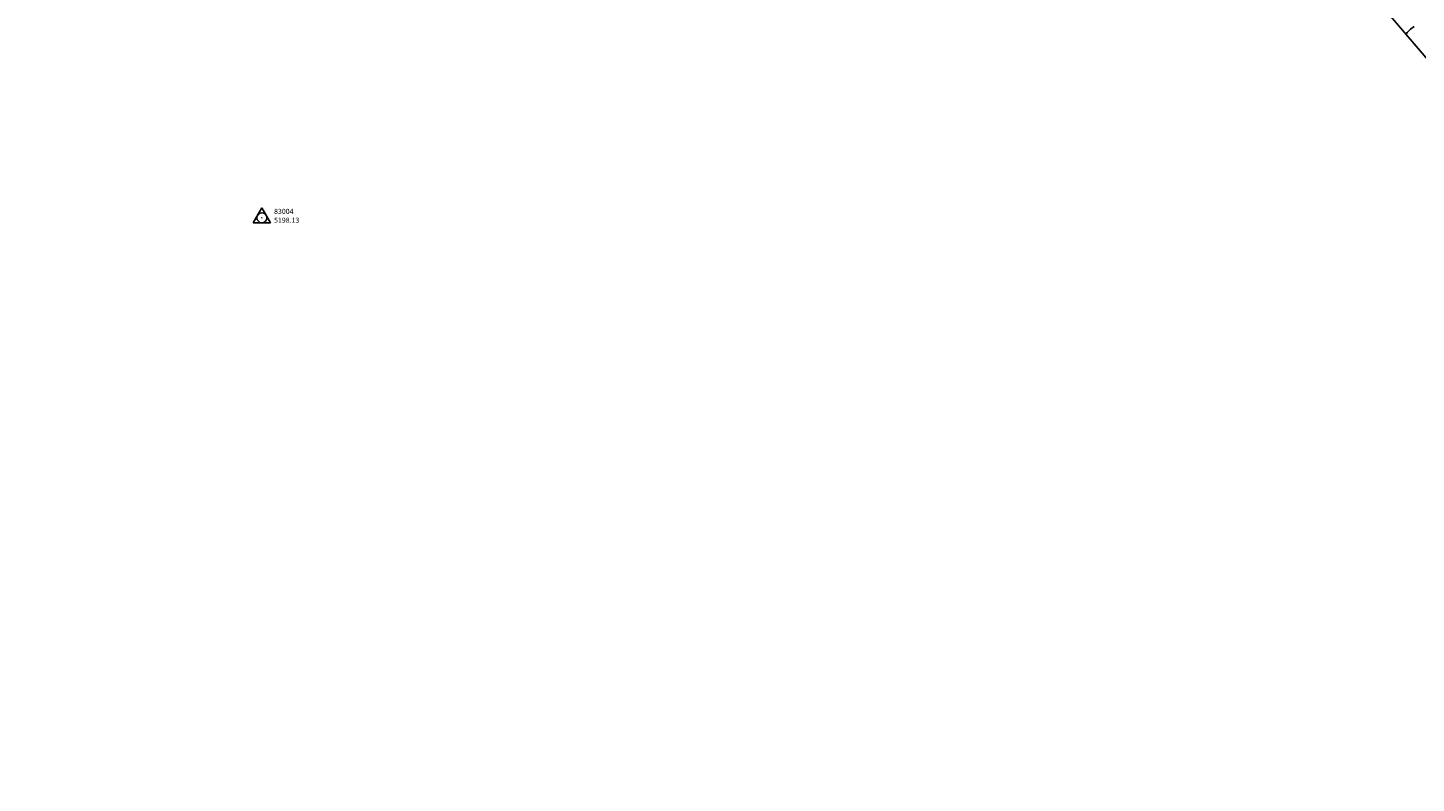
# Model space of a CAD drawing. Units: feet. Extents: x 324285 to 329052, y 1211758 to 1217157.
# Drawn here: x 324285 to 326319, y 1212452 to 1213558 of the extents above; entities that cross this region are included whole.
import ezdxf

# ---------------------------------------------------------------- set-up
doc = ezdxf.new("R2010")
doc.units = ezdxf.units.FT
doc.header["$MEASUREMENT"] = 0
for name, color, linetype in [('BOUNDARY', 2, 'Continuous'), ('CONTROL', 7, 'Continuous'), ('CONTROL_TEXT', 7, 'Continuous'), ('INTERMEDIATE_CONTOUR', 33, 'Continuous')]:
    doc.layers.add(name, color=color, linetype=linetype)
doc.styles.get("Standard").update_dxf_attribs({"font": 'simplex.shx'})

# ---------------------------------------------------------------- blocks, each defined once
blk = doc.blocks.new('HVP')
for p, q in [((0, 14.7), (-12.5, -7.3)), ((0, 14.7), (12.5, -7.3)), ((-12.5, -7.3), (12.5, -7.3))]:
    blk.add_line(p, q)
for radius in [7.27, 0.1]:
    blk.add_circle((0, 0), radius)

msp = doc.modelspace()

# ---------------------------------------------------------------- linework, layer by layer
at = {"layer": 'BOUNDARY', "ltscale": 10, "flags": 128}
msp.add_lwpolyline([(327241.6, 1212452.1), (325959.5, 1213951.4), (324285.4, 1214147.2), (325224.3, 1215595.3), (327646, 1217029.1), (328938.3, 1217069.6), (328947.7, 1215766.9), (328865.9, 1213476.4)], close=True, dxfattribs=at)
at = {"layer": 'INTERMEDIATE_CONTOUR', "ltscale": 10, "elevation": 5224, "flags": 128}
msp.add_lwpolyline([(326304.1, 1213548.4), (326304.2, 1213548.7), (326304.4, 1213549), (326304.9, 1213549.7), (326305.9, 1213550.9), (326307.6, 1213552.9), (326310.8, 1213555.8), (326316.3, 1213560)], dxfattribs=at)

# ---------------------------------------------------------------- block references
at = {"layer": 'CONTROL', "ltscale": 10}
msp.add_blockref('HVP', (324628.3, 1213279.8, 5198.1), dxfattribs=at)

# ---------------------------------------------------------------- texts
at = {"layer": 'CONTROL_TEXT', "ltscale": 10}
for s, p in [('83004', (324646.2, 1213285.4, 5198.1)), ('5198.13', (324646.2, 1213272.5, 5198.1))]:
    msp.add_text(s, height=7.5, dxfattribs=at).set_placement(p)

doc.saveas('drawing.dxf')
